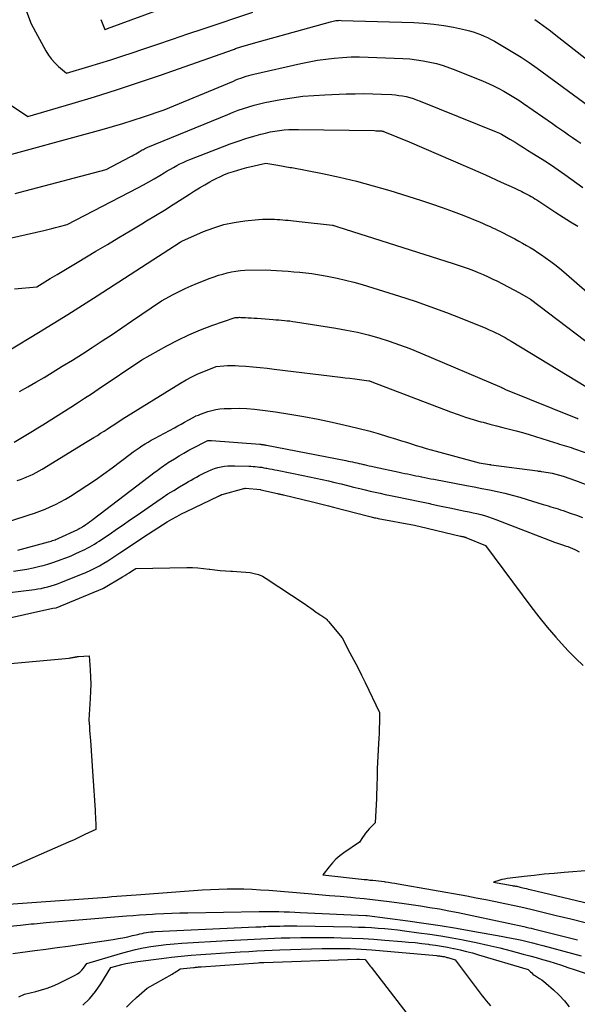
# Model space of a CAD drawing. Units: inches. Extents: x 2609456 to 2612402, y 1499167 to 1502103.
# Drawn here: x 2609807 to 2609883, y 1500186 to 1500320 of the extents above; entities that cross this region are included whole.
import ezdxf

# ---------------------------------------------------------------- set-up
doc = ezdxf.new("R2010")
doc.units = ezdxf.units.IN
doc.header["$MEASUREMENT"] = 0
doc.layers.add('Tile_2735_10_NW_contour_2ft', color=124, linetype='Continuous')

msp = doc.modelspace()

# ---------------------------------------------------------------- linework, layer by layer
at = {"layer": 'Tile_2735_10_NW_contour_2ft'}
for points in [[(2609818.19, 1500320.09, 8530), (2609818.71, 1500318.75, 8530), (2609818.73, 1500318.73, 8530), (2609818.79, 1500318.75, 8530), (2609818.87, 1500318.78, 8530), (2609818.99, 1500318.82, 8530), (2609819.01, 1500318.83, 8530), (2609819.03, 1500318.84, 8530), (2609819.06, 1500318.85, 8530), (2609819.08, 1500318.85, 8530), (2609839.47, 1500326.4, 8530)], [(2609807.77, 1500321.91, 8532), (2609808.68, 1500319.5, 8532), (2609810.68, 1500315.82, 8532), (2609811.05, 1500315.23, 8532), (2609811.45, 1500314.67, 8532), (2609811.91, 1500314.17, 8532), (2609812.41, 1500313.69, 8532), (2609813.48, 1500312.79, 8532), (2609816.53, 1500313.68, 8532), (2609818.05, 1500314.14, 8532), (2609819.56, 1500314.61, 8532), (2609821.07, 1500315.09, 8532), (2609822.58, 1500315.59, 8532), (2609823.76, 1500316, 8532), (2609825.85, 1500316.7, 8532), (2609827.95, 1500317.41, 8532), (2609830.04, 1500318.12, 8532), (2609832.14, 1500318.82, 8532), (2609838.95, 1500321.11, 8532)], [(2609804.29, 1500309.43, 8534), (2609808.23, 1500306.84, 8534), (2609814.29, 1500308.62, 8534), (2609817.32, 1500309.53, 8534), (2609820.33, 1500310.48, 8534), (2609823.33, 1500311.48, 8534), (2609826.32, 1500312.5, 8534), (2609836.29, 1500316.02, 8534), (2609836.43, 1500316.07, 8534), (2609836.57, 1500316.12, 8534), (2609836.72, 1500316.17, 8534), (2609836.86, 1500316.22, 8534), (2609837.01, 1500316.27, 8534), (2609837.15, 1500316.31, 8534), (2609837.29, 1500316.36, 8534), (2609837.44, 1500316.4, 8534), (2609839.83, 1500317.09, 8534), (2609849.55, 1500319.78, 8534), (2609849.73, 1500319.83, 8534), (2609849.91, 1500319.87, 8534), (2609850.09, 1500319.91, 8534), (2609850.27, 1500319.94, 8534), (2609850.45, 1500319.96, 8534), (2609850.64, 1500319.98, 8534), (2609850.82, 1500319.99, 8534), (2609851, 1500319.98, 8534), (2609860.92, 1500319.68, 8534), (2609862.29, 1500319.6, 8534), (2609863.65, 1500319.48, 8534), (2609865, 1500319.28, 8534), (2609866.35, 1500319.03, 8534), (2609867.99, 1500318.68, 8534), (2609868.51, 1500318.55, 8534), (2609869.02, 1500318.41, 8534), (2609869.52, 1500318.24, 8534), (2609870.02, 1500318.06, 8534), (2609870.51, 1500317.84, 8534), (2609870.99, 1500317.62, 8534), (2609871.47, 1500317.38, 8534), (2609871.93, 1500317.12, 8534), (2609873.31, 1500316.33, 8534), (2609874.45, 1500315.66, 8534), (2609875.57, 1500314.95, 8534), (2609876.67, 1500314.21, 8534), (2609877.75, 1500313.45, 8534), (2609885.46, 1500307.81, 8534)], [(2609877.42, 1500320.09, 8532), (2609878.07, 1500319.64, 8532), (2609878.58, 1500319.28, 8532), (2609879.09, 1500318.91, 8532), (2609879.59, 1500318.53, 8532), (2609880.09, 1500318.14, 8532), (2609888.69, 1500311.4, 8532)], [(2609802.99, 1500300.9, 8536), (2609818.35, 1500305.1, 8536), (2609819.77, 1500305.5, 8536), (2609821.19, 1500305.92, 8536), (2609822.61, 1500306.36, 8536), (2609824.02, 1500306.82, 8536), (2609826.83, 1500307.76, 8536), (2609836.28, 1500311.7, 8536), (2609836.62, 1500311.84, 8536), (2609836.97, 1500311.98, 8536), (2609837.31, 1500312.1, 8536), (2609837.66, 1500312.23, 8536), (2609838.01, 1500312.34, 8536), (2609838.37, 1500312.45, 8536), (2609838.72, 1500312.54, 8536), (2609839.08, 1500312.63, 8536), (2609845.5, 1500314.1, 8536), (2609846.63, 1500314.34, 8536), (2609847.76, 1500314.54, 8536), (2609848.91, 1500314.7, 8536), (2609850.05, 1500314.84, 8536), (2609851.2, 1500314.92, 8536), (2609852.35, 1500314.98, 8536), (2609853.51, 1500314.98, 8536), (2609854.66, 1500314.96, 8536), (2609859.42, 1500314.77, 8536), (2609860.35, 1500314.71, 8536), (2609861.27, 1500314.61, 8536), (2609862.19, 1500314.47, 8536), (2609863.1, 1500314.29, 8536), (2609864.01, 1500314.07, 8536), (2609864.9, 1500313.81, 8536), (2609865.78, 1500313.51, 8536), (2609866.65, 1500313.18, 8536), (2609870.36, 1500311.68, 8536), (2609871.09, 1500311.37, 8536), (2609871.81, 1500311.04, 8536), (2609872.51, 1500310.68, 8536), (2609873.21, 1500310.31, 8536), (2609873.9, 1500309.91, 8536), (2609874.58, 1500309.5, 8536), (2609875.24, 1500309.07, 8536), (2609875.9, 1500308.63, 8536), (2609879.83, 1500305.88, 8536), (2609880.38, 1500305.49, 8536), (2609880.94, 1500305.11, 8536), (2609881.49, 1500304.74, 8536), (2609882.05, 1500304.36, 8536), (2609882.6, 1500303.99, 8536), (2609883.15, 1500303.6, 8536), (2609883.7, 1500303.21, 8536)], [(2609806.47, 1500296.33, 8538), (2609807.85, 1500296.69, 8538), (2609818.91, 1500299.64, 8538), (2609822.19, 1500301.34, 8538), (2609822.45, 1500301.48, 8538), (2609822.7, 1500301.62, 8538), (2609822.95, 1500301.76, 8538), (2609823.2, 1500301.91, 8538), (2609823.41, 1500302.04, 8538), (2609823.56, 1500302.13, 8538), (2609823.7, 1500302.21, 8538), (2609823.85, 1500302.29, 8538), (2609823.99, 1500302.37, 8538), (2609824.14, 1500302.45, 8538), (2609824.29, 1500302.53, 8538), (2609824.44, 1500302.59, 8538), (2609824.59, 1500302.66, 8538), (2609835.53, 1500307.15, 8538), (2609836.23, 1500307.43, 8538), (2609836.94, 1500307.7, 8538), (2609837.66, 1500307.95, 8538), (2609838.37, 1500308.19, 8538), (2609839.1, 1500308.41, 8538), (2609839.83, 1500308.6, 8538), (2609840.57, 1500308.77, 8538), (2609841.31, 1500308.92, 8538), (2609842.78, 1500309.18, 8538), (2609844.27, 1500309.42, 8538), (2609845.76, 1500309.61, 8538), (2609847.26, 1500309.74, 8538), (2609848.76, 1500309.83, 8538), (2609851.69, 1500309.94, 8538), (2609852.89, 1500309.97, 8538), (2609854.1, 1500309.98, 8538), (2609855.3, 1500309.95, 8538), (2609856.5, 1500309.91, 8538), (2609857.9, 1500309.84, 8538), (2609858.4, 1500309.8, 8538), (2609858.89, 1500309.74, 8538), (2609859.38, 1500309.66, 8538), (2609859.87, 1500309.57, 8538), (2609860.35, 1500309.44, 8538), (2609860.83, 1500309.31, 8538), (2609861.3, 1500309.15, 8538), (2609861.77, 1500308.97, 8538), (2609872.14, 1500304.78, 8538), (2609872.39, 1500304.68, 8538), (2609872.63, 1500304.56, 8538), (2609872.87, 1500304.44, 8538), (2609873.11, 1500304.32, 8538), (2609873.35, 1500304.19, 8538), (2609873.58, 1500304.05, 8538), (2609873.81, 1500303.91, 8538), (2609874.04, 1500303.77, 8538), (2609874.73, 1500303.33, 8538), (2609875.3, 1500302.97, 8538), (2609875.87, 1500302.61, 8538), (2609876.44, 1500302.25, 8538), (2609877.02, 1500301.89, 8538), (2609877.84, 1500301.39, 8538), (2609878.78, 1500300.8, 8538), (2609879.71, 1500300.2, 8538), (2609880.63, 1500299.58, 8538), (2609881.54, 1500298.94, 8538), (2609884, 1500297.18, 8538)], [(2609798.71, 1500288.63, 8540), (2609810.41, 1500291.31, 8540), (2609810.94, 1500291.43, 8540), (2609811.48, 1500291.56, 8540), (2609812.01, 1500291.69, 8540), (2609812.54, 1500291.83, 8540), (2609813.6, 1500292.11, 8540), (2609823.24, 1500297.1, 8540), (2609823.99, 1500297.51, 8540), (2609824.74, 1500297.92, 8540), (2609825.48, 1500298.35, 8540), (2609826.22, 1500298.79, 8540), (2609826.84, 1500299.17, 8540), (2609827.26, 1500299.42, 8540), (2609827.69, 1500299.67, 8540), (2609828.11, 1500299.91, 8540), (2609828.54, 1500300.15, 8540), (2609828.98, 1500300.38, 8540), (2609829.42, 1500300.59, 8540), (2609829.86, 1500300.79, 8540), (2609830.32, 1500300.98, 8540), (2609834.78, 1500302.72, 8540), (2609835.84, 1500303.12, 8540), (2609836.92, 1500303.5, 8540), (2609838, 1500303.85, 8540), (2609839.09, 1500304.17, 8540), (2609840.04, 1500304.44, 8540), (2609840.67, 1500304.6, 8540), (2609841.3, 1500304.75, 8540), (2609841.94, 1500304.86, 8540), (2609842.58, 1500304.96, 8540), (2609843.22, 1500305.03, 8540), (2609843.87, 1500305.08, 8540), (2609844.52, 1500305.1, 8540), (2609845.17, 1500305.1, 8540), (2609855.55, 1500304.93, 8540), (2609855.71, 1500304.92, 8540), (2609855.87, 1500304.92, 8540), (2609856.03, 1500304.91, 8540), (2609856.2, 1500304.9, 8540), (2609856.39, 1500304.89, 8540), (2609856.45, 1500304.88, 8540), (2609856.52, 1500304.88, 8540), (2609856.58, 1500304.86, 8540), (2609856.65, 1500304.85, 8540), (2609856.71, 1500304.83, 8540), (2609856.78, 1500304.81, 8540), (2609856.84, 1500304.79, 8540), (2609856.9, 1500304.77, 8540), (2609860.28, 1500303.41, 8540), (2609870.28, 1500299.05, 8540), (2609871.27, 1500298.62, 8540), (2609872.25, 1500298.18, 8540), (2609873.24, 1500297.73, 8540), (2609874.22, 1500297.28, 8540), (2609875.64, 1500296.62, 8540), (2609875.91, 1500296.49, 8540), (2609876.17, 1500296.36, 8540), (2609876.43, 1500296.22, 8540), (2609876.69, 1500296.08, 8540), (2609876.94, 1500295.93, 8540), (2609877.19, 1500295.78, 8540), (2609877.44, 1500295.62, 8540), (2609877.69, 1500295.46, 8540), (2609880.32, 1500293.74, 8540), (2609881.31, 1500293.11, 8540), (2609882.31, 1500292.48, 8540), (2609883.32, 1500291.88, 8540)], [(2609806.42, 1500283.34, 8542), (2609809.47, 1500283.62, 8542), (2609811.29, 1500284.72, 8542), (2609812.21, 1500285.27, 8542), (2609813.12, 1500285.82, 8542), (2609814.03, 1500286.37, 8542), (2609814.95, 1500286.92, 8542), (2609817.52, 1500288.46, 8542), (2609819.08, 1500289.4, 8542), (2609820.63, 1500290.33, 8542), (2609822.19, 1500291.26, 8542), (2609823.76, 1500292.2, 8542), (2609824.43, 1500292.6, 8542), (2609825.65, 1500293.34, 8542), (2609826.86, 1500294.08, 8542), (2609828.07, 1500294.84, 8542), (2609829.27, 1500295.6, 8542), (2609830.3, 1500296.27, 8542), (2609830.98, 1500296.7, 8542), (2609831.67, 1500297.12, 8542), (2609832.37, 1500297.53, 8542), (2609833.08, 1500297.93, 8542), (2609833.38, 1500298.1, 8542), (2609833.94, 1500298.4, 8542), (2609834.51, 1500298.67, 8542), (2609835.09, 1500298.92, 8542), (2609835.68, 1500299.15, 8542), (2609836.28, 1500299.36, 8542), (2609836.88, 1500299.55, 8542), (2609837.49, 1500299.72, 8542), (2609838.11, 1500299.88, 8542), (2609840.71, 1500300.49, 8542), (2609842.34, 1500300.2, 8542), (2609842.59, 1500300.16, 8542), (2609842.83, 1500300.12, 8542), (2609843.07, 1500300.08, 8542), (2609843.31, 1500300.04, 8542), (2609843.55, 1500300, 8542), (2609843.79, 1500299.96, 8542), (2609844.03, 1500299.91, 8542), (2609844.27, 1500299.87, 8542), (2609848.45, 1500299.05, 8542), (2609850.77, 1500298.55, 8542), (2609853.07, 1500298.01, 8542), (2609855.36, 1500297.39, 8542), (2609857.64, 1500296.73, 8542), (2609861.81, 1500295.43, 8542), (2609863.31, 1500294.95, 8542), (2609864.79, 1500294.44, 8542), (2609866.27, 1500293.89, 8542), (2609867.73, 1500293.32, 8542), (2609869.96, 1500292.42, 8542), (2609870.31, 1500292.27, 8542), (2609870.65, 1500292.13, 8542), (2609870.99, 1500291.98, 8542), (2609871.33, 1500291.83, 8542), (2609871.67, 1500291.67, 8542), (2609872.01, 1500291.51, 8542), (2609872.34, 1500291.35, 8542), (2609872.67, 1500291.18, 8542), (2609874.16, 1500290.42, 8542), (2609874.7, 1500290.14, 8542), (2609875.23, 1500289.85, 8542), (2609875.77, 1500289.56, 8542), (2609876.3, 1500289.26, 8542), (2609876.82, 1500288.95, 8542), (2609877.34, 1500288.63, 8542), (2609877.85, 1500288.29, 8542), (2609878.35, 1500287.95, 8542), (2609878.86, 1500287.6, 8542), (2609879.61, 1500287.06, 8542), (2609880.34, 1500286.51, 8542), (2609881.06, 1500285.94, 8542), (2609881.76, 1500285.35, 8542), (2609888.46, 1500279.52, 8542)], [(2609805.61, 1500274.92, 8544), (2609809.66, 1500277.36, 8544), (2609811.68, 1500278.59, 8544), (2609813.69, 1500279.83, 8544), (2609815.68, 1500281.09, 8544), (2609817.68, 1500282.37, 8544), (2609829.02, 1500289.69, 8544), (2609829.14, 1500289.77, 8544), (2609829.19, 1500289.8, 8544), (2609829.25, 1500289.83, 8544), (2609832.22, 1500291.14, 8544), (2609833.59, 1500291.67, 8544), (2609834.98, 1500292.1, 8544), (2609836.41, 1500292.4, 8544), (2609837.86, 1500292.61, 8544), (2609839.7, 1500292.79, 8544), (2609840.25, 1500292.83, 8544), (2609840.8, 1500292.85, 8544), (2609841.36, 1500292.84, 8544), (2609841.91, 1500292.82, 8544), (2609842.26, 1500292.8, 8544), (2609842.64, 1500292.77, 8544), (2609843.01, 1500292.75, 8544), (2609843.39, 1500292.71, 8544), (2609843.76, 1500292.68, 8544), (2609844.14, 1500292.64, 8544), (2609844.51, 1500292.6, 8544), (2609844.88, 1500292.56, 8544), (2609845.26, 1500292.52, 8544), (2609849.81, 1500292.01, 8544), (2609849.82, 1500292.01, 8544), (2609849.84, 1500292.01, 8544), (2609849.86, 1500292, 8544), (2609849.87, 1500292, 8544), (2609849.94, 1500291.99, 8544), (2609849.96, 1500291.98, 8544), (2609849.98, 1500291.98, 8544), (2609849.99, 1500291.97, 8544), (2609850.01, 1500291.97, 8544), (2609850.54, 1500291.8, 8544), (2609866.27, 1500286.79, 8544), (2609866.97, 1500286.56, 8544), (2609867.66, 1500286.33, 8544), (2609868.35, 1500286.08, 8544), (2609869.04, 1500285.82, 8544), (2609869.72, 1500285.55, 8544), (2609870.39, 1500285.27, 8544), (2609871.06, 1500284.97, 8544), (2609871.72, 1500284.66, 8544), (2609872.26, 1500284.4, 8544), (2609873.04, 1500284.01, 8544), (2609873.81, 1500283.62, 8544), (2609874.58, 1500283.21, 8544), (2609875.34, 1500282.78, 8544), (2609876.85, 1500281.92, 8544), (2609888.01, 1500273.46, 8544)], [(2609807.09, 1500269.3, 8546), (2609808.21, 1500269.93, 8546), (2609809.33, 1500270.58, 8546), (2609810.43, 1500271.24, 8546), (2609811.55, 1500271.91, 8546), (2609812.92, 1500272.75, 8546), (2609814.3, 1500273.6, 8546), (2609815.66, 1500274.46, 8546), (2609817.02, 1500275.33, 8546), (2609818.37, 1500276.21, 8546), (2609819.72, 1500277.1, 8546), (2609821.06, 1500278, 8546), (2609822.39, 1500278.9, 8546), (2609826.46, 1500281.69, 8546), (2609828.07, 1500282.56, 8546), (2609828.88, 1500282.98, 8546), (2609829.7, 1500283.38, 8546), (2609830.53, 1500283.75, 8546), (2609831.38, 1500284.09, 8546), (2609833.1, 1500284.76, 8546), (2609833.68, 1500284.97, 8546), (2609834.26, 1500285.17, 8546), (2609834.84, 1500285.35, 8546), (2609835.43, 1500285.51, 8546), (2609836.03, 1500285.65, 8546), (2609836.63, 1500285.75, 8546), (2609837.24, 1500285.82, 8546), (2609837.85, 1500285.86, 8546), (2609840.6, 1500285.93, 8546), (2609842.17, 1500285.83, 8546), (2609842.96, 1500285.78, 8546), (2609843.74, 1500285.72, 8546), (2609844.53, 1500285.66, 8546), (2609845.31, 1500285.59, 8546), (2609845.36, 1500285.59, 8546), (2609846.17, 1500285.51, 8546), (2609846.98, 1500285.41, 8546), (2609847.78, 1500285.29, 8546), (2609848.58, 1500285.15, 8546), (2609849.29, 1500285.02, 8546), (2609850.44, 1500284.79, 8546), (2609851.59, 1500284.53, 8546), (2609852.72, 1500284.23, 8546), (2609853.85, 1500283.9, 8546), (2609858.95, 1500282.32, 8546), (2609861.1, 1500281.62, 8546), (2609863.24, 1500280.89, 8546), (2609865.36, 1500280.1, 8546), (2609867.46, 1500279.27, 8546), (2609870.76, 1500277.94, 8546), (2609871.21, 1500277.75, 8546), (2609871.65, 1500277.55, 8546), (2609872.09, 1500277.34, 8546), (2609872.52, 1500277.13, 8546), (2609872.95, 1500276.9, 8546), (2609873.38, 1500276.66, 8546), (2609873.8, 1500276.42, 8546), (2609874.22, 1500276.17, 8546), (2609885.68, 1500269.2, 8546)], [(2609806.35, 1500262.39, 8548), (2609807.47, 1500263.06, 8548), (2609808.17, 1500263.48, 8548), (2609808.87, 1500263.91, 8548), (2609809.57, 1500264.34, 8548), (2609810.26, 1500264.78, 8548), (2609814.08, 1500267.18, 8548), (2609815.02, 1500267.78, 8548), (2609815.96, 1500268.39, 8548), (2609816.9, 1500269.01, 8548), (2609817.83, 1500269.63, 8548), (2609823.78, 1500273.61, 8548), (2609827.21, 1500275.54, 8548), (2609828.7, 1500276.33, 8548), (2609830.21, 1500277.06, 8548), (2609831.77, 1500277.71, 8548), (2609833.35, 1500278.3, 8548), (2609836.54, 1500279.4, 8548), (2609836.84, 1500279.42, 8548), (2609836.98, 1500279.43, 8548), (2609837.13, 1500279.44, 8548), (2609837.28, 1500279.43, 8548), (2609837.43, 1500279.43, 8548), (2609837.92, 1500279.4, 8548), (2609838.32, 1500279.38, 8548), (2609838.71, 1500279.35, 8548), (2609839.11, 1500279.33, 8548), (2609839.51, 1500279.3, 8548), (2609841.69, 1500279.14, 8548), (2609842.08, 1500279.11, 8548), (2609842.47, 1500279.08, 8548), (2609842.85, 1500279.05, 8548), (2609843.24, 1500279.02, 8548), (2609843.62, 1500278.98, 8548), (2609844.01, 1500278.94, 8548), (2609844.39, 1500278.88, 8548), (2609844.78, 1500278.83, 8548), (2609850.26, 1500277.97, 8548), (2609851.74, 1500277.7, 8548), (2609853.21, 1500277.4, 8548), (2609854.67, 1500277.04, 8548), (2609856.12, 1500276.64, 8548), (2609857.56, 1500276.18, 8548), (2609858.98, 1500275.69, 8548), (2609860.39, 1500275.16, 8548), (2609861.78, 1500274.59, 8548), (2609872.91, 1500269.85, 8548), (2609872.95, 1500269.82, 8548), (2609873.11, 1500269.75, 8548), (2609873.19, 1500269.71, 8548), (2609873.27, 1500269.67, 8548), (2609873.35, 1500269.64, 8548), (2609873.43, 1500269.6, 8548), (2609883.05, 1500265.72, 8548), (2609883.2, 1500265.66, 8548), (2609883.36, 1500265.6, 8548)], [(2609806.78, 1500257.14, 8550), (2609807.22, 1500257.3, 8550), (2609807.66, 1500257.46, 8550), (2609808.09, 1500257.64, 8550), (2609808.52, 1500257.83, 8550), (2609808.95, 1500258.03, 8550), (2609809.36, 1500258.24, 8550), (2609809.77, 1500258.47, 8550), (2609810.18, 1500258.71, 8550), (2609816.33, 1500262.46, 8550), (2609816.79, 1500262.74, 8550), (2609817.25, 1500263.02, 8550), (2609817.71, 1500263.31, 8550), (2609818.16, 1500263.6, 8550), (2609818.62, 1500263.89, 8550), (2609819.07, 1500264.18, 8550), (2609819.52, 1500264.48, 8550), (2609819.97, 1500264.78, 8550), (2609821.1, 1500265.54, 8550), (2609829.07, 1500270.45, 8550), (2609829.84, 1500270.9, 8550), (2609830.63, 1500271.33, 8550), (2609831.44, 1500271.71, 8550), (2609832.26, 1500272.06, 8550), (2609833.93, 1500272.72, 8550), (2609834.97, 1500272.81, 8550), (2609835.48, 1500272.84, 8550), (2609836, 1500272.85, 8550), (2609836.52, 1500272.85, 8550), (2609837.04, 1500272.82, 8550), (2609837.96, 1500272.76, 8550), (2609838.94, 1500272.68, 8550), (2609839.92, 1500272.6, 8550), (2609840.9, 1500272.5, 8550), (2609841.87, 1500272.38, 8550), (2609850.91, 1500271.27, 8550), (2609851.56, 1500271.19, 8550), (2609852.2, 1500271.11, 8550), (2609852.85, 1500271.02, 8550), (2609853.49, 1500270.94, 8550), (2609854.75, 1500270.78, 8550), (2609854.86, 1500270.76, 8550), (2609855.17, 1500270.63, 8550), (2609865.92, 1500266.54, 8550), (2609866.95, 1500266.17, 8550), (2609867.98, 1500265.82, 8550), (2609869.02, 1500265.49, 8550), (2609870.07, 1500265.19, 8550), (2609870.4, 1500265.1, 8550), (2609871.29, 1500264.86, 8550), (2609872.19, 1500264.62, 8550), (2609873.08, 1500264.39, 8550), (2609873.97, 1500264.16, 8550), (2609874.87, 1500263.93, 8550), (2609875.76, 1500263.69, 8550), (2609876.64, 1500263.43, 8550), (2609877.53, 1500263.16, 8550), (2609880.13, 1500262.34, 8550), (2609880.46, 1500262.24, 8550), (2609880.78, 1500262.14, 8550), (2609881.1, 1500262.05, 8550), (2609881.43, 1500261.95, 8550), (2609881.75, 1500261.86, 8550), (2609882.08, 1500261.76, 8550), (2609882.4, 1500261.65, 8550), (2609882.72, 1500261.54, 8550), (2609884.3, 1500260.96, 8550)], [(2609806.04, 1500251.7, 8552), (2609808.39, 1500252.46, 8552), (2609809.13, 1500252.71, 8552), (2609809.86, 1500252.97, 8552), (2609810.58, 1500253.26, 8552), (2609811.29, 1500253.56, 8552), (2609812, 1500253.89, 8552), (2609812.69, 1500254.24, 8552), (2609813.37, 1500254.62, 8552), (2609814.03, 1500255.02, 8552), (2609815.1, 1500255.69, 8552), (2609816.28, 1500256.46, 8552), (2609817.44, 1500257.25, 8552), (2609818.59, 1500258.06, 8552), (2609819.73, 1500258.89, 8552), (2609822.2, 1500260.76, 8552), (2609822.59, 1500261.05, 8552), (2609822.99, 1500261.34, 8552), (2609823.4, 1500261.61, 8552), (2609823.8, 1500261.89, 8552), (2609824.22, 1500262.15, 8552), (2609824.64, 1500262.41, 8552), (2609825.06, 1500262.65, 8552), (2609825.49, 1500262.89, 8552), (2609828.22, 1500264.37, 8552), (2609828.69, 1500264.62, 8552), (2609829.16, 1500264.87, 8552), (2609829.62, 1500265.13, 8552), (2609830.09, 1500265.39, 8552), (2609830.87, 1500265.82, 8552), (2609830.94, 1500265.86, 8552), (2609831.02, 1500265.9, 8552), (2609831.1, 1500265.93, 8552), (2609831.17, 1500265.97, 8552), (2609831.33, 1500266.03, 8552), (2609831.52, 1500266.1, 8552), (2609831.62, 1500266.14, 8552), (2609831.71, 1500266.18, 8552), (2609831.81, 1500266.21, 8552), (2609831.91, 1500266.25, 8552), (2609832.79, 1500266.56, 8552), (2609833.33, 1500266.73, 8552), (2609833.88, 1500266.86, 8552), (2609834.44, 1500266.94, 8552), (2609835.01, 1500266.98, 8552), (2609836, 1500267.01, 8552), (2609837.06, 1500267.02, 8552), (2609838.13, 1500266.98, 8552), (2609839.18, 1500266.9, 8552), (2609840.24, 1500266.77, 8552), (2609842.03, 1500266.52, 8552), (2609843.97, 1500266.22, 8552), (2609845.91, 1500265.89, 8552), (2609847.84, 1500265.52, 8552), (2609849.76, 1500265.11, 8552), (2609852.13, 1500264.58, 8552), (2609853.44, 1500264.27, 8552), (2609854.75, 1500263.94, 8552), (2609856.04, 1500263.57, 8552), (2609857.33, 1500263.18, 8552), (2609858.56, 1500262.8, 8552), (2609859.23, 1500262.59, 8552), (2609859.91, 1500262.38, 8552), (2609860.58, 1500262.17, 8552), (2609861.25, 1500261.95, 8552), (2609861.93, 1500261.75, 8552), (2609862.6, 1500261.54, 8552), (2609863.28, 1500261.35, 8552), (2609863.96, 1500261.16, 8552), (2609869.84, 1500259.57, 8552), (2609871.26, 1500259.34, 8552), (2609871.31, 1500259.33, 8552), (2609871.37, 1500259.32, 8552), (2609871.43, 1500259.31, 8552), (2609871.48, 1500259.31, 8552), (2609877.82, 1500258.46, 8552), (2609877.89, 1500258.45, 8552), (2609877.95, 1500258.44, 8552), (2609878.02, 1500258.44, 8552), (2609878.09, 1500258.43, 8552), (2609878.15, 1500258.42, 8552), (2609878.22, 1500258.41, 8552), (2609878.29, 1500258.4, 8552), (2609878.35, 1500258.39, 8552), (2609879.27, 1500258.25, 8552), (2609879.79, 1500258.15, 8552), (2609880.31, 1500258.04, 8552), (2609880.82, 1500257.9, 8552), (2609881.32, 1500257.74, 8552), (2609882.97, 1500257.17, 8552), (2609884.29, 1500256.68, 8552)], [(2609806.87, 1500247.65, 8554), (2609811.06, 1500248.79, 8554), (2609811.24, 1500248.84, 8554), (2609811.41, 1500248.89, 8554), (2609811.59, 1500248.95, 8554), (2609811.76, 1500249.01, 8554), (2609811.93, 1500249.07, 8554), (2609812.1, 1500249.14, 8554), (2609812.26, 1500249.21, 8554), (2609812.43, 1500249.29, 8554), (2609815.04, 1500250.49, 8554), (2609815.14, 1500250.54, 8554), (2609815.24, 1500250.58, 8554), (2609815.34, 1500250.64, 8554), (2609815.44, 1500250.69, 8554), (2609815.53, 1500250.74, 8554), (2609815.63, 1500250.8, 8554), (2609815.72, 1500250.86, 8554), (2609815.81, 1500250.92, 8554), (2609816.15, 1500251.16, 8554), (2609816.4, 1500251.34, 8554), (2609816.66, 1500251.52, 8554), (2609816.91, 1500251.71, 8554), (2609817.16, 1500251.9, 8554), (2609825.6, 1500258.32, 8554), (2609825.82, 1500258.48, 8554), (2609826.04, 1500258.65, 8554), (2609826.26, 1500258.81, 8554), (2609826.49, 1500258.97, 8554), (2609826.71, 1500259.13, 8554), (2609826.94, 1500259.29, 8554), (2609827.17, 1500259.45, 8554), (2609827.4, 1500259.6, 8554), (2609828.22, 1500260.12, 8554), (2609828.86, 1500260.52, 8554), (2609829.51, 1500260.91, 8554), (2609830.18, 1500261.28, 8554), (2609830.85, 1500261.64, 8554), (2609832.52, 1500262.5, 8554), (2609832.61, 1500262.54, 8554), (2609832.7, 1500262.57, 8554), (2609832.8, 1500262.6, 8554), (2609832.89, 1500262.62, 8554), (2609832.99, 1500262.63, 8554), (2609833.09, 1500262.63, 8554), (2609833.18, 1500262.63, 8554), (2609833.28, 1500262.63, 8554), (2609839.87, 1500262.11, 8554), (2609839.95, 1500262.11, 8554), (2609840.02, 1500262.1, 8554), (2609840.08, 1500262.09, 8554), (2609840.15, 1500262.09, 8554), (2609840.22, 1500262.08, 8554), (2609840.29, 1500262.07, 8554), (2609840.36, 1500262.06, 8554), (2609840.43, 1500262.04, 8554), (2609840.46, 1500262.04, 8554), (2609840.55, 1500262.02, 8554), (2609840.63, 1500262.01, 8554), (2609840.71, 1500261.99, 8554), (2609840.8, 1500261.97, 8554), (2609851.64, 1500259.88, 8554), (2609851.94, 1500259.82, 8554), (2609852.24, 1500259.76, 8554), (2609852.54, 1500259.7, 8554), (2609852.84, 1500259.63, 8554), (2609853.14, 1500259.56, 8554), (2609853.44, 1500259.5, 8554), (2609853.74, 1500259.43, 8554), (2609854.04, 1500259.35, 8554), (2609854.12, 1500259.33, 8554), (2609854.47, 1500259.25, 8554), (2609854.81, 1500259.17, 8554), (2609855.15, 1500259.1, 8554), (2609855.5, 1500259.02, 8554), (2609858.92, 1500258.29, 8554), (2609859.3, 1500258.21, 8554), (2609859.68, 1500258.13, 8554), (2609860.06, 1500258.05, 8554), (2609860.44, 1500257.97, 8554), (2609860.83, 1500257.89, 8554), (2609861.21, 1500257.81, 8554), (2609861.59, 1500257.73, 8554), (2609861.97, 1500257.66, 8554), (2609862.02, 1500257.64, 8554), (2609862.43, 1500257.56, 8554), (2609862.83, 1500257.48, 8554), (2609863.24, 1500257.4, 8554), (2609863.65, 1500257.32, 8554), (2609868.11, 1500256.49, 8554), (2609869.16, 1500256.29, 8554), (2609870.2, 1500256.08, 8554), (2609871.24, 1500255.87, 8554), (2609872.29, 1500255.65, 8554), (2609873.32, 1500255.41, 8554), (2609874.35, 1500255.15, 8554), (2609875.38, 1500254.86, 8554), (2609876.4, 1500254.56, 8554), (2609878.59, 1500253.89, 8554), (2609878.93, 1500253.78, 8554), (2609879.27, 1500253.68, 8554), (2609879.61, 1500253.58, 8554), (2609879.95, 1500253.48, 8554), (2609880.28, 1500253.38, 8554), (2609880.62, 1500253.27, 8554), (2609880.96, 1500253.16, 8554), (2609881.29, 1500253.05, 8554), (2609882.28, 1500252.71, 8554), (2609883.11, 1500252.41, 8554), (2609883.93, 1500252.09, 8554)], [(2609806.25, 1500244.78, 8556), (2609807.16, 1500244.9, 8556), (2609808.07, 1500245.05, 8556), (2609808.96, 1500245.24, 8556), (2609809.86, 1500245.45, 8556), (2609810.29, 1500245.57, 8556), (2609810.96, 1500245.75, 8556), (2609811.62, 1500245.96, 8556), (2609812.27, 1500246.18, 8556), (2609812.92, 1500246.42, 8556), (2609813.12, 1500246.49, 8556), (2609813.66, 1500246.71, 8556), (2609814.21, 1500246.93, 8556), (2609814.75, 1500247.17, 8556), (2609815.28, 1500247.41, 8556), (2609815.66, 1500247.59, 8556), (2609816, 1500247.76, 8556), (2609816.34, 1500247.93, 8556), (2609816.67, 1500248.11, 8556), (2609817, 1500248.29, 8556), (2609817.33, 1500248.48, 8556), (2609817.65, 1500248.68, 8556), (2609817.97, 1500248.89, 8556), (2609818.29, 1500249.1, 8556), (2609819.45, 1500249.89, 8556), (2609820.34, 1500250.51, 8556), (2609821.23, 1500251.12, 8556), (2609822.12, 1500251.74, 8556), (2609823.01, 1500252.35, 8556), (2609825.81, 1500254.3, 8556), (2609826.58, 1500254.81, 8556), (2609827.35, 1500255.32, 8556), (2609828.13, 1500255.81, 8556), (2609828.93, 1500256.28, 8556), (2609829.8, 1500256.8, 8556), (2609830.16, 1500257.01, 8556), (2609830.52, 1500257.22, 8556), (2609830.88, 1500257.42, 8556), (2609831.25, 1500257.63, 8556), (2609831.61, 1500257.83, 8556), (2609831.98, 1500258.02, 8556), (2609832.35, 1500258.21, 8556), (2609832.73, 1500258.4, 8556), (2609832.84, 1500258.45, 8556), (2609833.27, 1500258.63, 8556), (2609833.71, 1500258.79, 8556), (2609834.16, 1500258.92, 8556), (2609834.62, 1500259.02, 8556), (2609835.08, 1500259.1, 8556), (2609835.54, 1500259.15, 8556), (2609836.01, 1500259.17, 8556), (2609836.48, 1500259.17, 8556), (2609838.37, 1500259.12, 8556), (2609838.67, 1500259.11, 8556), (2609838.97, 1500259.09, 8556), (2609839.26, 1500259.07, 8556), (2609839.56, 1500259.04, 8556), (2609839.85, 1500259, 8556), (2609840.15, 1500258.96, 8556), (2609840.44, 1500258.91, 8556), (2609840.73, 1500258.86, 8556), (2609840.86, 1500258.83, 8556), (2609841.21, 1500258.77, 8556), (2609841.56, 1500258.7, 8556), (2609841.92, 1500258.63, 8556), (2609842.27, 1500258.56, 8556), (2609845.83, 1500257.83, 8556), (2609846.69, 1500257.66, 8556), (2609847.55, 1500257.48, 8556), (2609848.41, 1500257.29, 8556), (2609849.27, 1500257.09, 8556), (2609850.13, 1500256.9, 8556), (2609850.98, 1500256.69, 8556), (2609851.84, 1500256.49, 8556), (2609852.69, 1500256.27, 8556), (2609853.56, 1500256.06, 8556), (2609854.25, 1500255.89, 8556), (2609854.94, 1500255.72, 8556), (2609855.63, 1500255.56, 8556), (2609856.33, 1500255.41, 8556), (2609857.02, 1500255.26, 8556), (2609857.72, 1500255.11, 8556), (2609858.41, 1500254.97, 8556), (2609859.11, 1500254.83, 8556), (2609859.51, 1500254.75, 8556), (2609860.4, 1500254.57, 8556), (2609861.3, 1500254.39, 8556), (2609862.19, 1500254.2, 8556), (2609863.08, 1500254, 8556), (2609863.21, 1500253.97, 8556), (2609864.17, 1500253.76, 8556), (2609865.12, 1500253.56, 8556), (2609866.08, 1500253.36, 8556), (2609867.04, 1500253.17, 8556), (2609867.94, 1500252.99, 8556), (2609868.47, 1500252.88, 8556), (2609869, 1500252.76, 8556), (2609869.53, 1500252.64, 8556), (2609870.06, 1500252.51, 8556), (2609870.58, 1500252.36, 8556), (2609871.1, 1500252.21, 8556), (2609871.61, 1500252.03, 8556), (2609872.12, 1500251.85, 8556), (2609880.11, 1500248.76, 8556), (2609880.25, 1500248.71, 8556), (2609880.38, 1500248.66, 8556), (2609880.52, 1500248.61, 8556), (2609880.65, 1500248.57, 8556), (2609880.79, 1500248.52, 8556), (2609880.93, 1500248.48, 8556), (2609881.06, 1500248.43, 8556), (2609881.2, 1500248.38, 8556), (2609881.59, 1500248.25, 8556), (2609881.92, 1500248.13, 8556), (2609882.25, 1500248, 8556), (2609882.58, 1500247.86, 8556), (2609882.9, 1500247.72, 8556), (2609883.08, 1500247.63, 8556), (2609883.49, 1500247.44, 8556)], [(2609803.84, 1500241.64, 8558), (2609809.13, 1500242.29, 8558), (2609809.59, 1500242.35, 8558), (2609810.04, 1500242.43, 8558), (2609810.5, 1500242.53, 8558), (2609810.95, 1500242.64, 8558), (2609811.4, 1500242.77, 8558), (2609811.84, 1500242.91, 8558), (2609812.28, 1500243.06, 8558), (2609812.72, 1500243.23, 8558), (2609815.78, 1500244.45, 8558), (2609816.06, 1500244.56, 8558), (2609816.34, 1500244.69, 8558), (2609816.63, 1500244.81, 8558), (2609816.9, 1500244.94, 8558), (2609817.18, 1500245.08, 8558), (2609817.45, 1500245.23, 8558), (2609817.72, 1500245.37, 8558), (2609817.99, 1500245.53, 8558), (2609818.58, 1500245.87, 8558), (2609819.13, 1500246.21, 8558), (2609819.68, 1500246.55, 8558), (2609820.23, 1500246.9, 8558), (2609820.77, 1500247.26, 8558), (2609824.68, 1500249.87, 8558), (2609825.32, 1500250.28, 8558), (2609825.95, 1500250.7, 8558), (2609826.59, 1500251.1, 8558), (2609827.24, 1500251.5, 8558), (2609827.89, 1500251.88, 8558), (2609828.55, 1500252.26, 8558), (2609829.22, 1500252.61, 8558), (2609829.9, 1500252.94, 8558), (2609834.24, 1500255.02, 8558), (2609834.26, 1500255.03, 8558), (2609834.28, 1500255.04, 8558), (2609834.3, 1500255.05, 8558), (2609834.33, 1500255.06, 8558), (2609834.41, 1500255.11, 8558), (2609834.44, 1500255.12, 8558), (2609834.46, 1500255.13, 8558), (2609834.48, 1500255.14, 8558), (2609834.5, 1500255.15, 8558), (2609834.56, 1500255.17, 8558), (2609834.61, 1500255.19, 8558), (2609834.66, 1500255.21, 8558), (2609834.71, 1500255.23, 8558), (2609834.76, 1500255.25, 8558), (2609837.72, 1500256.07, 8558), (2609837.74, 1500256.07, 8558), (2609837.76, 1500256.08, 8558), (2609837.78, 1500256.08, 8558), (2609837.8, 1500256.08, 8558), (2609837.88, 1500256.09, 8558), (2609837.89, 1500256.09, 8558), (2609837.91, 1500256.09, 8558), (2609837.93, 1500256.09, 8558), (2609837.95, 1500256.09, 8558), (2609839.97, 1500255.91, 8558), (2609839.98, 1500255.91, 8558), (2609840, 1500255.91, 8558), (2609840.02, 1500255.9, 8558), (2609840.04, 1500255.9, 8558), (2609842.31, 1500255.38, 8558), (2609842.41, 1500255.36, 8558), (2609842.52, 1500255.33, 8558), (2609842.62, 1500255.31, 8558), (2609842.72, 1500255.29, 8558), (2609842.83, 1500255.26, 8558), (2609842.93, 1500255.24, 8558), (2609843.03, 1500255.21, 8558), (2609843.14, 1500255.19, 8558), (2609847.08, 1500254.25, 8558), (2609847.81, 1500254.08, 8558), (2609848.53, 1500253.9, 8558), (2609849.25, 1500253.72, 8558), (2609849.97, 1500253.53, 8558), (2609854.74, 1500252.28, 8558), (2609854.91, 1500252.23, 8558), (2609855.07, 1500252.19, 8558), (2609855.23, 1500252.15, 8558), (2609855.4, 1500252.12, 8558), (2609855.56, 1500252.08, 8558), (2609855.73, 1500252.05, 8558), (2609855.9, 1500252.01, 8558), (2609856.06, 1500251.98, 8558), (2609861, 1500251.05, 8558), (2609861.19, 1500251.01, 8558), (2609861.39, 1500250.97, 8558), (2609861.58, 1500250.93, 8558), (2609861.78, 1500250.88, 8558), (2609867.29, 1500249.57, 8558), (2609867.38, 1500249.55, 8558), (2609867.46, 1500249.53, 8558), (2609867.55, 1500249.51, 8558), (2609867.63, 1500249.49, 8558), (2609867.76, 1500249.47, 8558), (2609867.78, 1500249.46, 8558), (2609867.8, 1500249.46, 8558), (2609867.83, 1500249.45, 8558), (2609867.85, 1500249.44, 8558), (2609867.94, 1500249.42, 8558), (2609867.96, 1500249.41, 8558), (2609867.98, 1500249.4, 8558), (2609868, 1500249.4, 8558), (2609868.03, 1500249.39, 8558), (2609870.69, 1500248.27, 8558), (2609876.87, 1500239.96, 8558), (2609877.97, 1500238.54, 8558), (2609879.1, 1500237.14, 8558), (2609880.28, 1500235.77, 8558), (2609881.49, 1500234.44, 8558), (2609882.05, 1500233.85, 8558), (2609883.03, 1500232.86, 8558), (2609884.04, 1500231.9, 8558)], [(2609803.86, 1500238.01, 8560), (2609811.62, 1500239.71, 8560), (2609812.06, 1500239.78, 8560), (2609812.08, 1500239.78, 8560), (2609818.46, 1500242.42, 8560), (2609818.56, 1500242.47, 8560), (2609821.13, 1500244.01, 8560), (2609821.44, 1500244.19, 8560), (2609821.75, 1500244.38, 8560), (2609822.05, 1500244.57, 8560), (2609822.35, 1500244.76, 8560), (2609822.96, 1500245.15, 8560), (2609829.91, 1500245.27, 8560), (2609830.68, 1500245.26, 8560), (2609831.44, 1500245.23, 8560), (2609832.2, 1500245.16, 8560), (2609832.96, 1500245.07, 8560), (2609833.05, 1500245.06, 8560), (2609833.77, 1500244.96, 8560), (2609834.48, 1500244.88, 8560), (2609835.2, 1500244.82, 8560), (2609835.92, 1500244.77, 8560), (2609836.16, 1500244.76, 8560), (2609836.76, 1500244.73, 8560), (2609837.36, 1500244.69, 8560), (2609837.96, 1500244.64, 8560), (2609838.56, 1500244.58, 8560), (2609839.14, 1500244.48, 8560), (2609839.7, 1500244.32, 8560), (2609840.24, 1500244.08, 8560), (2609840.76, 1500243.79, 8560), (2609845.93, 1500240.36, 8560), (2609846.25, 1500240.15, 8560), (2609846.56, 1500239.93, 8560), (2609846.87, 1500239.71, 8560), (2609847.18, 1500239.48, 8560), (2609847.46, 1500239.27, 8560), (2609847.63, 1500239.15, 8560), (2609847.8, 1500239.04, 8560), (2609847.97, 1500238.93, 8560), (2609848.14, 1500238.82, 8560), (2609848.2, 1500238.79, 8560), (2609848.35, 1500238.7, 8560), (2609848.49, 1500238.61, 8560), (2609848.63, 1500238.51, 8560), (2609848.77, 1500238.41, 8560), (2609848.9, 1500238.3, 8560), (2609849.03, 1500238.18, 8560), (2609849.15, 1500238.06, 8560), (2609849.27, 1500237.93, 8560), (2609851.14, 1500235.67, 8560), (2609852.2, 1500233.65, 8560), (2609852.73, 1500232.63, 8560), (2609853.25, 1500231.61, 8560), (2609853.76, 1500230.59, 8560), (2609854.27, 1500229.56, 8560), (2609856.25, 1500225.5, 8560), (2609856.22, 1500224.08, 8560), (2609856.2, 1500223.37, 8560), (2609856.17, 1500222.66, 8560), (2609856.14, 1500221.95, 8560), (2609856.11, 1500221.24, 8560), (2609855.93, 1500217.8, 8560), (2609855.9, 1500216.44, 8560), (2609855.88, 1500215.77, 8560), (2609855.86, 1500215.09, 8560), (2609855.83, 1500214.41, 8560), (2609855.8, 1500213.73, 8560), (2609855.62, 1500210.44, 8560), (2609854.82, 1500209.59, 8560), (2609854.57, 1500209.31, 8560), (2609854.34, 1500209.03, 8560), (2609854.12, 1500208.73, 8560), (2609853.91, 1500208.42, 8560), (2609853.52, 1500207.79, 8560), (2609851.36, 1500206.33, 8560), (2609850.81, 1500205.91, 8560), (2609850.28, 1500205.46, 8560), (2609849.8, 1500204.96, 8560), (2609849.36, 1500204.43, 8560), (2609848.51, 1500203.31, 8560), (2609853.76, 1500202.74, 8560), (2609854.15, 1500202.7, 8560), (2609854.54, 1500202.66, 8560), (2609854.93, 1500202.61, 8560), (2609855.32, 1500202.58, 8560), (2609855.71, 1500202.53, 8560), (2609856.1, 1500202.49, 8560), (2609856.49, 1500202.44, 8560), (2609856.88, 1500202.39, 8560), (2609856.99, 1500202.38, 8560), (2609857.44, 1500202.32, 8560), (2609857.89, 1500202.25, 8560), (2609858.33, 1500202.18, 8560), (2609858.78, 1500202.1, 8560), (2609868.13, 1500200.44, 8560), (2609869.44, 1500200.2, 8560), (2609870.74, 1500199.96, 8560), (2609872.05, 1500199.69, 8560), (2609873.35, 1500199.42, 8560), (2609874.65, 1500199.14, 8560), (2609875.94, 1500198.84, 8560), (2609877.24, 1500198.54, 8560), (2609878.53, 1500198.23, 8560), (2609880.36, 1500197.78, 8560), (2609882.33, 1500197.29, 8560), (2609884.31, 1500196.8, 8560)], [(2609791.25, 1500230.86, 8562), (2609813.86, 1500232.92, 8562), (2609813.99, 1500232.93, 8562), (2609814.13, 1500232.95, 8562), (2609814.26, 1500232.97, 8562), (2609814.4, 1500233, 8562), (2609814.5, 1500233.02, 8562), (2609814.58, 1500233.03, 8562), (2609814.66, 1500233.05, 8562), (2609814.74, 1500233.07, 8562), (2609814.82, 1500233.09, 8562), (2609814.9, 1500233.1, 8562), (2609814.98, 1500233.12, 8562), (2609815.06, 1500233.13, 8562), (2609815.14, 1500233.14, 8562), (2609816.6, 1500233.24, 8562), (2609816.73, 1500231.3, 8562), (2609816.78, 1500230.32, 8562), (2609816.8, 1500229.35, 8562), (2609816.78, 1500228.38, 8562), (2609816.74, 1500227.41, 8562), (2609816.55, 1500224.48, 8562), (2609816.63, 1500223.54, 8562), (2609816.66, 1500223.06, 8562), (2609816.7, 1500222.59, 8562), (2609816.73, 1500222.12, 8562), (2609816.77, 1500221.65, 8562), (2609817.11, 1500216.79, 8562), (2609817.4, 1500212.14, 8562), (2609817.42, 1500211.7, 8562), (2609817.44, 1500211.26, 8562), (2609817.46, 1500210.83, 8562), (2609817.48, 1500210.39, 8562), (2609817.51, 1500209.51, 8562), (2609816.02, 1500208.81, 8562), (2609815.28, 1500208.47, 8562), (2609814.53, 1500208.12, 8562), (2609813.78, 1500207.79, 8562), (2609813.03, 1500207.45, 8562), (2609805.91, 1500204.33, 8562)], [(2609884.95, 1500203.89, 8558), (2609881.44, 1500203.63, 8558), (2609880.08, 1500203.51, 8558), (2609878.72, 1500203.39, 8558), (2609877.36, 1500203.25, 8558), (2609876, 1500203.1, 8558), (2609874.06, 1500202.88, 8558), (2609873.67, 1500202.82, 8558), (2609873.29, 1500202.75, 8558), (2609872.91, 1500202.66, 8558), (2609872.53, 1500202.55, 8558), (2609871.78, 1500202.32, 8558), (2609874.32, 1500201.87, 8558), (2609874.48, 1500201.84, 8558), (2609874.64, 1500201.81, 8558), (2609874.8, 1500201.78, 8558), (2609874.96, 1500201.75, 8558), (2609875.12, 1500201.71, 8558), (2609875.28, 1500201.68, 8558), (2609875.44, 1500201.64, 8558), (2609875.6, 1500201.6, 8558), (2609875.78, 1500201.56, 8558), (2609876.03, 1500201.5, 8558), (2609876.28, 1500201.44, 8558), (2609876.53, 1500201.38, 8558), (2609876.78, 1500201.32, 8558), (2609893.11, 1500197.46, 8558)], [(2609799.74, 1500198.9, 8562), (2609818.38, 1500200.24, 8562), (2609819.04, 1500200.29, 8562), (2609819.7, 1500200.34, 8562), (2609820.36, 1500200.39, 8562), (2609821.02, 1500200.44, 8562), (2609821.68, 1500200.49, 8562), (2609822.34, 1500200.54, 8562), (2609823, 1500200.59, 8562), (2609823.66, 1500200.64, 8562), (2609832, 1500201.25, 8562), (2609833.14, 1500201.32, 8562), (2609834.28, 1500201.37, 8562), (2609835.43, 1500201.4, 8562), (2609836.57, 1500201.41, 8562), (2609837.71, 1500201.39, 8562), (2609838.85, 1500201.35, 8562), (2609839.99, 1500201.29, 8562), (2609841.13, 1500201.21, 8562), (2609846.47, 1500200.77, 8562), (2609847.93, 1500200.64, 8562), (2609849.4, 1500200.52, 8562), (2609850.87, 1500200.39, 8562), (2609852.33, 1500200.25, 8562), (2609852.98, 1500200.19, 8562), (2609854.12, 1500200.08, 8562), (2609855.26, 1500199.96, 8562), (2609856.4, 1500199.83, 8562), (2609857.54, 1500199.69, 8562), (2609859.26, 1500199.46, 8562), (2609860.55, 1500199.28, 8562), (2609861.84, 1500199.09, 8562), (2609863.12, 1500198.88, 8562), (2609864.4, 1500198.66, 8562), (2609865.68, 1500198.42, 8562), (2609866.96, 1500198.17, 8562), (2609868.23, 1500197.91, 8562), (2609869.51, 1500197.64, 8562), (2609875.93, 1500196.25, 8562), (2609876.27, 1500196.18, 8562), (2609876.6, 1500196.1, 8562), (2609876.93, 1500196.02, 8562), (2609877.27, 1500195.94, 8562), (2609883.27, 1500194.45, 8562)], [(2609805.77, 1500196.33, 8564), (2609807.23, 1500196.47, 8564), (2609808.68, 1500196.61, 8564), (2609809.09, 1500196.65, 8564), (2609810.74, 1500196.81, 8564), (2609812.4, 1500196.95, 8564), (2609814.06, 1500197.09, 8564), (2609815.72, 1500197.23, 8564), (2609821.7, 1500197.7, 8564), (2609822.59, 1500197.77, 8564), (2609823.48, 1500197.84, 8564), (2609824.37, 1500197.9, 8564), (2609825.26, 1500197.95, 8564), (2609825.67, 1500197.98, 8564), (2609826.77, 1500198.04, 8564), (2609827.87, 1500198.09, 8564), (2609828.97, 1500198.12, 8564), (2609830.07, 1500198.15, 8564), (2609839.78, 1500198.32, 8564), (2609840.4, 1500198.33, 8564), (2609841.01, 1500198.33, 8564), (2609841.62, 1500198.32, 8564), (2609842.24, 1500198.31, 8564), (2609842.47, 1500198.3, 8564), (2609843.2, 1500198.27, 8564), (2609843.93, 1500198.25, 8564), (2609844.65, 1500198.22, 8564), (2609845.38, 1500198.19, 8564), (2609854.37, 1500197.79, 8564), (2609854.54, 1500197.79, 8564), (2609854.56, 1500197.79, 8564), (2609860.08, 1500197.04, 8564), (2609862.3, 1500196.72, 8564), (2609864.52, 1500196.38, 8564), (2609866.74, 1500196.02, 8564), (2609868.95, 1500195.65, 8564), (2609872.82, 1500194.96, 8564), (2609873.54, 1500194.83, 8564), (2609874.25, 1500194.69, 8564), (2609874.97, 1500194.54, 8564), (2609875.68, 1500194.38, 8564), (2609876.39, 1500194.22, 8564), (2609877.1, 1500194.04, 8564), (2609877.81, 1500193.87, 8564), (2609878.52, 1500193.68, 8564), (2609882.6, 1500192.6, 8564), (2609883.75, 1500192.28, 8564)], [(2609806.15, 1500192.6, 8566), (2609809.18, 1500192.99, 8566), (2609810.69, 1500193.19, 8566), (2609812.21, 1500193.39, 8566), (2609813.72, 1500193.6, 8566), (2609815.23, 1500193.82, 8566), (2609819.87, 1500194.5, 8566), (2609820.53, 1500194.61, 8566), (2609821.19, 1500194.73, 8566), (2609821.85, 1500194.86, 8566), (2609822.5, 1500195.02, 8566), (2609823.22, 1500195.19, 8566), (2609823.51, 1500195.26, 8566), (2609823.81, 1500195.33, 8566), (2609824.11, 1500195.38, 8566), (2609824.41, 1500195.44, 8566), (2609824.71, 1500195.48, 8566), (2609825.01, 1500195.52, 8566), (2609825.31, 1500195.55, 8566), (2609825.61, 1500195.57, 8566), (2609839.34, 1500196.21, 8566), (2609839.68, 1500196.22, 8566), (2609840.03, 1500196.24, 8566), (2609840.38, 1500196.26, 8566), (2609840.73, 1500196.27, 8566), (2609841.08, 1500196.29, 8566), (2609841.43, 1500196.3, 8566), (2609841.78, 1500196.31, 8566), (2609842.13, 1500196.32, 8566), (2609842.6, 1500196.33, 8566), (2609843.18, 1500196.34, 8566), (2609843.77, 1500196.35, 8566), (2609844.35, 1500196.35, 8566), (2609844.94, 1500196.34, 8566), (2609852.45, 1500196.21, 8566), (2609853.35, 1500196.19, 8566), (2609854.25, 1500196.16, 8566), (2609855.15, 1500196.11, 8566), (2609856.05, 1500196.05, 8566), (2609856.95, 1500195.97, 8566), (2609857.85, 1500195.89, 8566), (2609858.75, 1500195.79, 8566), (2609859.64, 1500195.68, 8566), (2609861.58, 1500195.42, 8566), (2609863.1, 1500195.21, 8566), (2609864.62, 1500194.97, 8566), (2609866.13, 1500194.71, 8566), (2609867.64, 1500194.43, 8566), (2609867.84, 1500194.4, 8566), (2609869.44, 1500194.07, 8566), (2609871.04, 1500193.72, 8566), (2609872.64, 1500193.34, 8566), (2609874.22, 1500192.93, 8566), (2609875.86, 1500192.5, 8566), (2609876.74, 1500192.26, 8566), (2609877.61, 1500192.02, 8566), (2609878.48, 1500191.77, 8566), (2609879.34, 1500191.51, 8566), (2609880.21, 1500191.25, 8566), (2609881.07, 1500190.97, 8566), (2609881.93, 1500190.69, 8566), (2609882.79, 1500190.41, 8566), (2609888.6, 1500188.44, 8566)], [(2609806.99, 1500186.66, 8568), (2609807.77, 1500187.03, 8568), (2609809.33, 1500187.39, 8568), (2609810.1, 1500187.6, 8568), (2609810.86, 1500187.84, 8568), (2609811.6, 1500188.14, 8568), (2609812.33, 1500188.46, 8568), (2609814.69, 1500189.62, 8568), (2609815.01, 1500189.81, 8568), (2609815.31, 1500190.03, 8568), (2609815.58, 1500190.29, 8568), (2609815.82, 1500190.58, 8568), (2609816.26, 1500191.21, 8568), (2609820.86, 1500192.58, 8568), (2609821.89, 1500192.87, 8568), (2609822.92, 1500193.12, 8568), (2609823.96, 1500193.34, 8568), (2609825.01, 1500193.53, 8568), (2609826.06, 1500193.68, 8568), (2609827.12, 1500193.81, 8568), (2609828.18, 1500193.91, 8568), (2609829.24, 1500193.99, 8568), (2609835.47, 1500194.35, 8568), (2609836.38, 1500194.4, 8568), (2609837.3, 1500194.45, 8568), (2609838.22, 1500194.5, 8568), (2609839.13, 1500194.55, 8568), (2609840.05, 1500194.6, 8568), (2609840.97, 1500194.64, 8568), (2609841.89, 1500194.67, 8568), (2609842.8, 1500194.7, 8568), (2609843.98, 1500194.73, 8568), (2609845.49, 1500194.76, 8568), (2609847, 1500194.78, 8568), (2609848.5, 1500194.77, 8568), (2609850.01, 1500194.75, 8568), (2609851.01, 1500194.72, 8568), (2609852.5, 1500194.67, 8568), (2609853.98, 1500194.61, 8568), (2609855.46, 1500194.52, 8568), (2609856.94, 1500194.41, 8568), (2609859.26, 1500194.22, 8568), (2609860.17, 1500194.14, 8568), (2609861.09, 1500194.06, 8568), (2609861.99, 1500193.95, 8568), (2609862.9, 1500193.84, 8568), (2609863.07, 1500193.82, 8568), (2609863.89, 1500193.7, 8568), (2609864.71, 1500193.58, 8568), (2609865.53, 1500193.43, 8568), (2609866.35, 1500193.27, 8568), (2609866.41, 1500193.26, 8568), (2609867.26, 1500193.07, 8568), (2609868.1, 1500192.87, 8568), (2609868.93, 1500192.65, 8568), (2609869.76, 1500192.42, 8568), (2609876.53, 1500190.4, 8568), (2609876.84, 1500190.07, 8568), (2609877.01, 1500189.92, 8568), (2609877.17, 1500189.77, 8568), (2609877.35, 1500189.64, 8568), (2609877.54, 1500189.51, 8568), (2609877.78, 1500189.37, 8568), (2609878.08, 1500189.17, 8568), (2609878.38, 1500188.97, 8568), (2609878.67, 1500188.75, 8568), (2609878.95, 1500188.52, 8568), (2609880, 1500187.6, 8568), (2609880.76, 1500186.88, 8568), (2609881.48, 1500186.11, 8568), (2609882.11, 1500185.28, 8568)], [(2609815.74, 1500185.52, 8570), (2609816.66, 1500186.41, 8570), (2609817.46, 1500187.4, 8570), (2609818.2, 1500188.46, 8570), (2609819.56, 1500190.68, 8570), (2609821.06, 1500191.07, 8570), (2609821.6, 1500191.2, 8570), (2609822.14, 1500191.31, 8570), (2609822.68, 1500191.41, 8570), (2609823.23, 1500191.49, 8570), (2609826.49, 1500191.9, 8570), (2609827.82, 1500192.06, 8570), (2609829.16, 1500192.21, 8570), (2609830.5, 1500192.33, 8570), (2609831.84, 1500192.44, 8570), (2609833.18, 1500192.54, 8570), (2609834.52, 1500192.63, 8570), (2609835.86, 1500192.72, 8570), (2609837.2, 1500192.8, 8570), (2609838.41, 1500192.87, 8570), (2609839.46, 1500192.93, 8570), (2609840.51, 1500192.98, 8570), (2609841.56, 1500193.02, 8570), (2609842.61, 1500193.06, 8570), (2609848.38, 1500193.25, 8570), (2609849.27, 1500193.27, 8570), (2609850.16, 1500193.28, 8570), (2609851.05, 1500193.27, 8570), (2609851.94, 1500193.25, 8570), (2609852.23, 1500193.24, 8570), (2609852.98, 1500193.21, 8570), (2609853.72, 1500193.17, 8570), (2609854.46, 1500193.12, 8570), (2609855.2, 1500193.06, 8570), (2609864.01, 1500192.29, 8570), (2609864.15, 1500192.27, 8570), (2609864.28, 1500192.26, 8570), (2609864.41, 1500192.25, 8570), (2609864.55, 1500192.23, 8570), (2609864.57, 1500192.23, 8570), (2609864.69, 1500192.21, 8570), (2609864.81, 1500192.19, 8570), (2609864.93, 1500192.17, 8570), (2609865.06, 1500192.15, 8570), (2609865.19, 1500192.12, 8570), (2609865.31, 1500192.09, 8570), (2609865.44, 1500192.05, 8570), (2609865.56, 1500192.02, 8570), (2609866.57, 1500191.72, 8570), (2609869.97, 1500187.17, 8570), (2609870.24, 1500186.82, 8570), (2609870.52, 1500186.46, 8570), (2609870.8, 1500186.12, 8570), (2609871.09, 1500185.77, 8570), (2609871.38, 1500185.43, 8570)], [(2609821.7, 1500185.26, 8572), (2609822.37, 1500185.94, 8572), (2609823.07, 1500186.58, 8572), (2609824.51, 1500187.83, 8572), (2609827.92, 1500189.77, 8572), (2609828.1, 1500189.88, 8572), (2609828.29, 1500189.99, 8572), (2609828.47, 1500190.11, 8572), (2609828.65, 1500190.23, 8572), (2609829, 1500190.49, 8572), (2609830.83, 1500190.68, 8572), (2609830.96, 1500190.69, 8572), (2609831.09, 1500190.7, 8572), (2609831.22, 1500190.72, 8572), (2609831.36, 1500190.73, 8572), (2609831.5, 1500190.74, 8572), (2609831.63, 1500190.75, 8572), (2609831.77, 1500190.76, 8572), (2609831.9, 1500190.77, 8572), (2609839.66, 1500191.31, 8572), (2609839.85, 1500191.33, 8572), (2609840.04, 1500191.34, 8572), (2609840.23, 1500191.35, 8572), (2609840.43, 1500191.35, 8572), (2609853.15, 1500191.82, 8572), (2609853.2, 1500191.82, 8572), (2609853.26, 1500191.82, 8572), (2609853.31, 1500191.82, 8572), (2609853.37, 1500191.82, 8572), (2609853.43, 1500191.82, 8572), (2609853.45, 1500191.82, 8572), (2609853.48, 1500191.82, 8572), (2609853.5, 1500191.82, 8572), (2609853.52, 1500191.82, 8572), (2609854.29, 1500191.75, 8572), (2609854.55, 1500191.4, 8572), (2609854.68, 1500191.22, 8572), (2609854.82, 1500191.05, 8572), (2609854.95, 1500190.87, 8572), (2609855.08, 1500190.7, 8572), (2609865.17, 1500177.66, 8572)]]:
    msp.add_polyline3d(points, dxfattribs=at)

doc.saveas('drawing.dxf')
